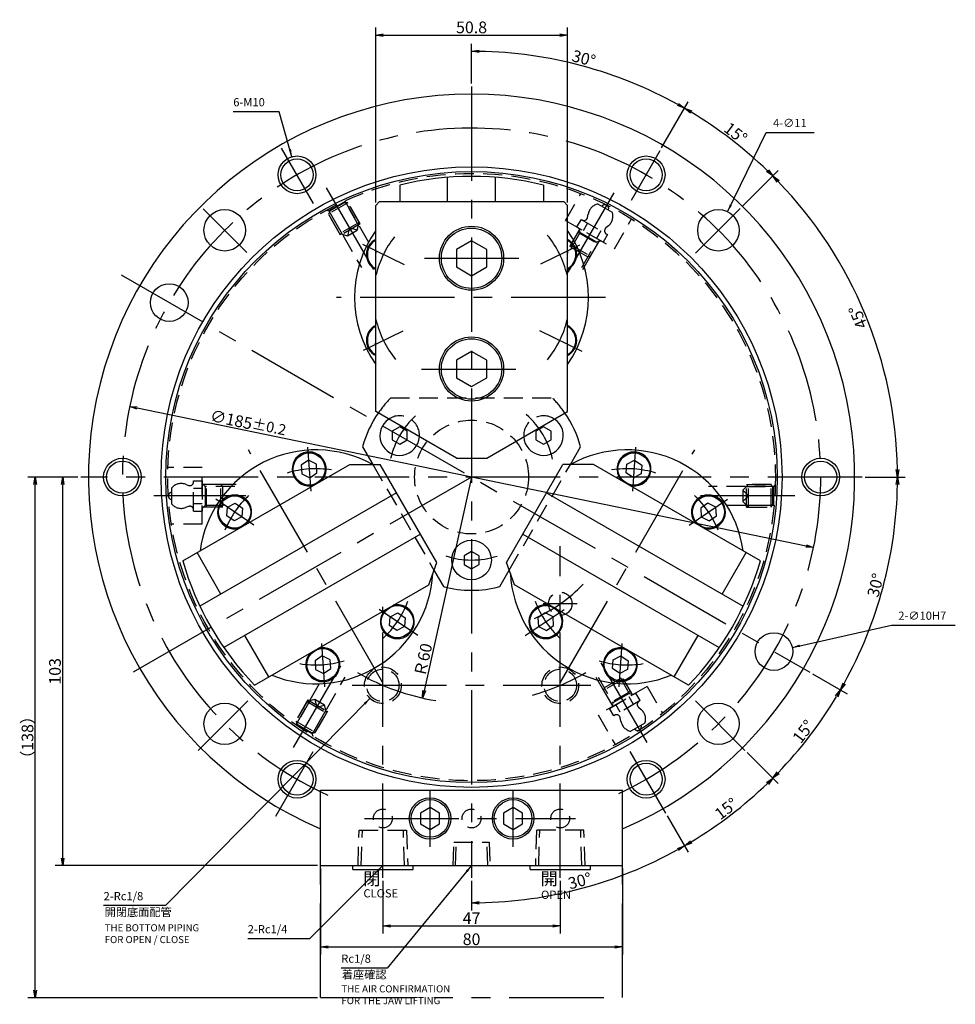
# Model space of a CAD drawing. Extents: x 33 to 582, y 12 to 406.
# Drawn here: x 315 to 563, y 145 to 406 of the extents above; entities that cross this region are included whole.
import ezdxf

# ---------------------------------------------------------------- set-up
doc = ezdxf.new("R2010")
doc.units = 0
doc.header["$LTSCALE"] = 20
for name, pattern in [('CENTER', [2, 1.25, -0.25, 0.25, -0.25]), ('HIDDEN', [0.375, 0.25, -0.125]), ('PHANTOM', [2.5, 1.25, -0.25, 0.25, -0.25, 0.25, -0.25])]:
    doc.linetypes.add(name, pattern=pattern)
doc.layers.get('0').update_dxf_attribs({"linetype": 'CONTINUOUS'})
doc.layers.add('MAIN0', color=7, linetype='CONTINUOUS')
doc.styles.add('KNJYOKO', font='TXT', dxfattribs={"bigfont": 'BIGFONT'})
doc.dimstyles.new('MAIN001', dxfattribs={"dimtxt": 3.1, "dimasz": 2, "dimexe": 2, "dimexo": 0.8, "dimtad": 1, "dimdec": 3, "dimtxsty": 'STANDARD', "dimcen": 2.5, "dimaunit": 1, "dimazin": 3, "dimtfac": 0.903226, "dimtmove": 0, "dimatfit": 3, "dimtvp": 0.66129})

# ---------------------------------------------------------------- blocks, each defined once
blk = doc.blocks.new('_OPEN')
at = {"color": 0, "linetype": 'BYBLOCK'}
for p, q in [((-1, 0.166667), (0, 0)), ((0, 0), (-1, -0.166667)), ((0, 0), (-1, 0))]:
    blk.add_line(p, q, dxfattribs=at)
blk = doc.blocks.new('*D10')
at = {"layer": 'MAIN0', "color": 0, "linetype": 'BYBLOCK'}
for p, q in [((394.68, 181), (394.68, 158.24)), ((474.68, 181), (474.68, 158.24)), ((396.68, 160.24), (472.68, 160.24))]:
    blk.add_line(p, q, dxfattribs=at)
at = {"layer": 'MAIN0', "color": 0, "linetype": 'BYBLOCK', "xscale": 2, "yscale": 2, "zscale": 2, "rotation": 180}
blk.add_blockref('_OPEN', (394.68, 160.24), dxfattribs=at)
at = {"layer": 'MAIN0', "color": 0, "linetype": 'BYBLOCK', "xscale": 2, "yscale": 2, "zscale": 2}
blk.add_blockref('_OPEN', (474.68, 160.24), dxfattribs=at)
at = {"layer": 'MAIN0', "color": 0, "linetype": 'BYBLOCK', "insert": (434.68, 162.29), "char_height": 3.1, "attachment_point": 5}
blk.add_mtext('\\A1;80', dxfattribs=at)
blk = doc.blocks.new('*D11')
at = {"layer": 'MAIN0', "color": 0, "linetype": 'BYBLOCK'}
for p, q in [((409.28, 357.6), (409.28, 403.96)), ((411.28, 401.96), (458.08, 401.96)), ((460.08, 357.6), (460.08, 403.96))]:
    blk.add_line(p, q, dxfattribs=at)
at = {"layer": 'MAIN0', "color": 0, "linetype": 'BYBLOCK', "xscale": 2, "yscale": 2, "zscale": 2, "rotation": 180}
blk.add_blockref('_OPEN', (409.28, 401.96), dxfattribs=at)
at = {"layer": 'MAIN0', "color": 0, "linetype": 'BYBLOCK', "xscale": 2, "yscale": 2, "zscale": 2}
blk.add_blockref('_OPEN', (460.08, 401.96), dxfattribs=at)
at = {"layer": 'MAIN0', "color": 0, "linetype": 'BYBLOCK', "insert": (434.68, 404.01), "char_height": 3.1, "attachment_point": 5}
blk.add_mtext('\\A1;50.8', dxfattribs=at)
blk = doc.blocks.new('*D12')
at = {"layer": 'MAIN0', "color": 0, "linetype": 'BYBLOCK'}
blk.add_line((523.31, 266.52), (346.05, 303.09), dxfattribs=at)
at = {"layer": 'MAIN0', "color": 0, "linetype": 'BYBLOCK', "xscale": 2, "yscale": 2, "zscale": 2}
for p, rotation in [((344.09, 303.49), 168.3457197012696), ((525.27, 266.12), 348.3457197012697)]:
    blk.add_blockref('_OPEN', p, dxfattribs=dict(at, rotation=rotation))
at = {"layer": 'MAIN0', "color": 0, "linetype": 'BYBLOCK', "insert": (375.48, 299.11), "char_height": 3.1, "attachment_point": 5, "rotation": 348.3457}
blk.add_mtext('\\A1;∅185\\H0.903226x;±0.2', dxfattribs=at)
blk = doc.blocks.new('*D16')
at = {"layer": 'MAIN0', "color": 0, "linetype": 'BYBLOCK'}
for p, q in [((330.38, 284.8), (324.35, 284.8)), ((326.35, 183.8), (326.35, 282.8)), ((393.88, 181.8), (324.35, 181.8))]:
    blk.add_line(p, q, dxfattribs=at)
at = {"layer": 'MAIN0', "color": 0, "linetype": 'BYBLOCK', "xscale": 2, "yscale": 2, "zscale": 2}
for p, rotation in [((326.35, 284.8), 90), ((326.35, 181.8), 270)]:
    blk.add_blockref('_OPEN', p, dxfattribs=dict(at, rotation=rotation))
at = {"layer": 'MAIN0', "color": 0, "linetype": 'BYBLOCK', "insert": (324.3, 233.3), "char_height": 3.1, "attachment_point": 5, "rotation": 90}
blk.add_mtext('\\A1;103', dxfattribs=at)
blk = doc.blocks.new('*D17')
at = {"layer": 'MAIN0', "color": 0, "linetype": 'BYBLOCK'}
for p, q in [((411.18, 177.77), (411.18, 163.81)), ((458.18, 177.77), (458.18, 163.81)), ((413.18, 165.81), (456.18, 165.81))]:
    blk.add_line(p, q, dxfattribs=at)
at = {"layer": 'MAIN0', "color": 0, "linetype": 'BYBLOCK', "xscale": 2, "yscale": 2, "zscale": 2, "rotation": 180}
blk.add_blockref('_OPEN', (411.18, 165.81), dxfattribs=at)
at = {"layer": 'MAIN0', "color": 0, "linetype": 'BYBLOCK', "xscale": 2, "yscale": 2, "zscale": 2}
blk.add_blockref('_OPEN', (458.18, 165.81), dxfattribs=at)
at = {"layer": 'MAIN0', "color": 0, "linetype": 'BYBLOCK', "insert": (434.68, 167.86), "char_height": 3.1, "attachment_point": 5}
blk.add_mtext('\\A1;47', dxfattribs=at)
blk = doc.blocks.new('*D31')
at = {"layer": 'MAIN0', "color": 0, "linetype": 'BYBLOCK'}
for p, q in [((486.52, 195.02), (492.11, 185.33)), ((434.68, 177.77), (434.68, 169.94))]:
    blk.add_line(p, q, dxfattribs=at)
blk.add_arc((434.68, 284.8), 112.86, 271.0153, 298.9847, dxfattribs=at)
at = {"layer": 'MAIN0', "color": 0, "linetype": 'BYBLOCK', "xscale": 2, "yscale": 2, "zscale": 2}
for p, rotation in [((491.11, 187.06), 29.99999999999972), ((434.68, 171.94), 180)]:
    blk.add_blockref('_OPEN', p, dxfattribs=dict(at, rotation=rotation))
at = {"layer": 'MAIN0', "color": 0, "linetype": 'BYBLOCK', "insert": (463.36, 177.77), "char_height": 3.1, "attachment_point": 5, "rotation": 15}
blk.add_mtext('\\A1;30°', dxfattribs=at)
blk = doc.blocks.new('*D32')
at = {"layer": 'MAIN0', "color": 0, "linetype": 'BYBLOCK'}
for p, q in [((507.69, 211.8), (515.9, 203.58)), ((486.52, 195.02), (492.11, 185.33))]:
    blk.add_line(p, q, dxfattribs=at)
blk.add_arc((434.68, 284.8), 112.86, 301.0153, 313.9847, dxfattribs=at)
at = {"layer": 'MAIN0', "color": 0, "linetype": 'BYBLOCK', "xscale": 2, "yscale": 2, "zscale": 2}
for p, rotation in [((514.49, 205), 44.99999999997795), ((491.11, 187.06), 209.9999999999998)]:
    blk.add_blockref('_OPEN', p, dxfattribs=dict(at, rotation=rotation))
at = {"layer": 'MAIN0', "color": 0, "linetype": 'BYBLOCK', "insert": (502.14, 196.89), "char_height": 3.1, "attachment_point": 5, "rotation": 37.5}
blk.add_mtext('\\A1;15°', dxfattribs=at)
blk = doc.blocks.new('*D33')
at = {"layer": 'MAIN0', "color": 0, "linetype": 'BYBLOCK'}
for p, q in [((525.01, 232.65), (534.16, 227.37)), ((507.69, 211.8), (515.9, 203.58))]:
    blk.add_line(p, q, dxfattribs=at)
blk.add_arc((434.68, 284.8), 112.86, 316.0153, 328.9847, dxfattribs=at)
at = {"layer": 'MAIN0', "color": 0, "linetype": 'BYBLOCK', "xscale": 2, "yscale": 2, "zscale": 2}
for p, rotation in [((532.42, 228.37), 60.00000000000011), ((514.49, 205), 224.9999999999779)]:
    blk.add_blockref('_OPEN', p, dxfattribs=dict(at, rotation=rotation))
at = {"layer": 'MAIN0', "color": 0, "linetype": 'BYBLOCK', "insert": (522.59, 217.35), "char_height": 3.1, "attachment_point": 5, "rotation": 52.5}
blk.add_mtext('\\A1;15°', dxfattribs=at)
blk = doc.blocks.new('*D34')
at = {"layer": 'MAIN0', "color": 0, "linetype": 'BYBLOCK'}
for p, q in [((538.98, 284.8), (549.54, 284.8)), ((525.01, 232.65), (534.16, 227.37))]:
    blk.add_line(p, q, dxfattribs=at)
blk.add_arc((434.68, 284.8), 112.86, 331.0153, 358.9847, dxfattribs=at)
at = {"layer": 'MAIN0', "color": 0, "linetype": 'BYBLOCK', "xscale": 2, "yscale": 2, "zscale": 2}
for p, rotation in [((547.54, 284.8), 90), ((532.42, 228.37), 240.0000000000001)]:
    blk.add_blockref('_OPEN', p, dxfattribs=dict(at, rotation=rotation))
at = {"layer": 'MAIN0', "color": 0, "linetype": 'BYBLOCK', "insert": (541.72, 256.12), "char_height": 3.1, "attachment_point": 5, "rotation": 75}
blk.add_mtext('\\A1;30°', dxfattribs=at)
blk = doc.blocks.new('*D35')
at = {"layer": 'MAIN0', "color": 0, "linetype": 'BYBLOCK'}
for p, q in [((506.39, 356.51), (515.9, 366.03)), ((538.98, 284.8), (549.54, 284.8))]:
    blk.add_line(p, q, dxfattribs=at)
blk.add_arc((434.68, 284.8), 112.86, 1.0153, 43.9847, dxfattribs=at)
at = {"layer": 'MAIN0', "color": 0, "linetype": 'BYBLOCK', "xscale": 2, "yscale": 2, "zscale": 2}
for p, rotation in [((514.49, 364.61), 134.9999999999779), ((547.54, 284.8), 270)]:
    blk.add_blockref('_OPEN', p, dxfattribs=dict(at, rotation=rotation))
at = {"layer": 'MAIN0', "color": 0, "linetype": 'BYBLOCK', "insert": (537.06, 327.21), "char_height": 3.1, "attachment_point": 5, "rotation": 112.5}
blk.add_mtext('\\A1;45°', dxfattribs=at)
blk = doc.blocks.new('*D36')
at = {"layer": 'MAIN0', "color": 0, "linetype": 'BYBLOCK'}
for p, q in [((485.04, 372.04), (492.11, 384.28)), ((506.39, 356.51), (515.9, 366.03))]:
    blk.add_line(p, q, dxfattribs=at)
blk.add_arc((434.68, 284.8), 112.86, 46.0153, 58.9847, dxfattribs=at)
at = {"layer": 'MAIN0', "color": 0, "linetype": 'BYBLOCK', "xscale": 2, "yscale": 2, "zscale": 2}
for p, rotation in [((491.11, 382.55), 149.9999999999999), ((514.49, 364.61), 314.9999999999779)]:
    blk.add_blockref('_OPEN', p, dxfattribs=dict(at, rotation=rotation))
at = {"layer": 'MAIN0', "color": 0, "linetype": 'BYBLOCK', "insert": (504.64, 375.97), "char_height": 3.1, "attachment_point": 5, "rotation": 322.5}
blk.add_mtext('\\A1;15°', dxfattribs=at)
blk = doc.blocks.new('*D37')
at = {"layer": 'MAIN0', "color": 0, "linetype": 'BYBLOCK'}
for p, q in [((434.68, 389.1), (434.68, 399.67)), ((485.04, 372.04), (492.11, 384.28))]:
    blk.add_line(p, q, dxfattribs=at)
blk.add_arc((434.68, 284.8), 112.86, 61.0153, 88.9847, dxfattribs=at)
at = {"layer": 'MAIN0', "color": 0, "linetype": 'BYBLOCK', "xscale": 2, "yscale": 2, "zscale": 2}
for p, rotation in [((434.68, 397.67), 180), ((491.11, 382.55), 329.9999999999999)]:
    blk.add_blockref('_OPEN', p, dxfattribs=dict(at, rotation=rotation))
at = {"layer": 'MAIN0', "color": 0, "linetype": 'BYBLOCK', "insert": (464.42, 395.8), "char_height": 3.1, "attachment_point": 5, "rotation": 345}
blk.add_mtext('\\A1;30°', dxfattribs=at)
blk = doc.blocks.new('*D38')
at = {"layer": 'MAIN0', "color": 0, "linetype": 'BYBLOCK'}
blk.add_line((434.68, 284.8), (422.13, 228.18), dxfattribs=at)
at = {"layer": 'MAIN0', "color": 0, "linetype": 'BYBLOCK', "xscale": 2, "yscale": 2, "zscale": 2, "rotation": 257.5049140902531}
blk.add_blockref('_OPEN', (421.7, 226.23), dxfattribs=at)
at = {"layer": 'MAIN0', "color": 0, "linetype": 'BYBLOCK', "insert": (421.83, 236.31), "char_height": 3.1, "attachment_point": 5, "rotation": 77.5049, "style": 'KNJYOKO'}
blk.add_mtext('\\A1;Ｒ60', dxfattribs=at)
blk = doc.blocks.new('*D40')
at = {"layer": 'MAIN0', "color": 0, "linetype": 'BYBLOCK'}
for p, q in [((330.38, 284.8), (317.07, 284.8)), ((319.07, 148.8), (319.07, 282.8)), ((393.88, 146.8), (317.07, 146.8))]:
    blk.add_line(p, q, dxfattribs=at)
at = {"layer": 'MAIN0', "color": 0, "linetype": 'BYBLOCK', "xscale": 2, "yscale": 2, "zscale": 2}
for p, rotation in [((319.07, 284.8), 90), ((319.07, 146.8), 270)]:
    blk.add_blockref('_OPEN', p, dxfattribs=dict(at, rotation=rotation))
at = {"layer": 'MAIN0', "color": 0, "linetype": 'BYBLOCK', "insert": (317.02, 215.8), "char_height": 3.1, "attachment_point": 5, "rotation": 90, "style": 'KNJYOKO'}
blk.add_mtext('\\A1;（138）', dxfattribs=at)

msp = doc.modelspace()

# ---------------------------------------------------------------- linework, layer by layer
at = {"layer": 'MAIN0', "color": 3, "linetype": 'CENTER'}
for p, q in [((434.6805, 388.3046), (434.6805, 178.5667)), ((392.8302, 357.2915), (384.3383, 372)), ((477.0744, 358.233), (484.6436, 371.3432)), ((375.138, 344.3471), (363.5953, 355.8899)), ((494.0325, 344.1565), (505.8245, 355.9486)), ((341.8174, 338.4192), (524.3142, 233.0546)), ((538.1805, 284.8046), (331.1805, 284.8046)), ((434.6805, 284.8046), (345.0469, 233.0546)), ((458.1805, 178.5667), (458.1805, 266.4994)), ((462.6805, 251.2077), (453.6805, 251.2077)), ((411.1805, 178.5667), (411.1805, 250.4049)), ((403.0398, 229.5982), (466.3213, 229.5982)), ((375.3848, 225.5089), (362.2378, 212.3619)), ((493.9762, 225.5089), (507.1233, 212.3619)), ((382.7917, 194.9304), (392.673, 212.0454)), ((486.1181, 195.7122), (476.6881, 212.0454)), ((423.6805, 186.8046), (423.6805, 201.8046)), ((445.6805, 186.8046), (445.6805, 201.8046)), ((406.293, 194.3046), (462.2217, 194.3046))]:
    msp.add_line(p, q, dxfattribs=at)
at = {"layer": 'MAIN0', "color": 3, "linetype": 'CONTINUOUS'}
for p, q in [((428.3305, 357.8046), (428.3305, 364.2513)), ((441.0305, 357.8046), (441.0305, 364.2513)), ((415.6405, 362.1978), (415.6405, 357.8046)), ((453.7205, 362.1978), (453.7205, 357.8046)), ((409.2805, 356.8046), (410.2805, 357.8046)), ((410.2805, 357.8046), (459.0805, 357.8046)), ((415.6405, 357.8046), (453.7205, 357.8046)), ((460.0805, 356.8046), (459.0805, 357.8046)), ((409.2805, 302.1599), (409.2805, 356.8046)), ((460.0805, 302.1599), (460.0805, 356.8046)), ((434.6805, 347.4234), (430.6805, 345.114)), ((438.6805, 345.114), (434.6805, 347.4234)), ((409.2805, 344.8445), (409.2362, 344.8146)), ((409.2362, 344.8146), (409.2805, 344.1808)), ((430.6805, 345.114), (430.6805, 340.4952)), ((438.6805, 340.4952), (438.6805, 345.114)), ((460.0805, 344.8445), (460.1249, 344.8146)), ((460.1249, 344.8146), (460.0805, 344.1808)), ((430.6805, 340.4952), (434.6805, 338.1858)), ((434.6805, 338.1858), (438.6805, 340.4952)), ((409.2362, 319.9946), (409.2805, 320.6284)), ((409.2805, 319.9647), (409.2362, 319.9946)), ((460.1249, 319.9946), (460.0805, 320.6284)), ((460.0805, 319.9647), (460.1249, 319.9946)), ((434.6805, 318.0634), (430.6805, 315.754)), ((438.6805, 315.754), (434.6805, 318.0634)), ((430.6805, 315.754), (430.6805, 311.1352)), ((438.6805, 311.1352), (438.6805, 315.754)), ((430.6805, 311.1352), (434.6805, 308.8258)), ((434.6805, 308.8258), (438.6805, 311.1352)), ((430.6805, 289.8046), (409.2805, 302.1599)), ((438.6805, 289.8046), (460.0805, 302.1599)), ((415.628, 298.114), (413.628, 296.9593)), ((417.628, 296.9593), (415.628, 298.114)), ((453.7331, 298.114), (451.7331, 296.9593)), ((455.7331, 296.9593), (453.7331, 298.114)), ((413.628, 296.9593), (413.628, 294.6499)), ((417.628, 294.6499), (417.628, 296.9593)), ((451.7331, 296.9593), (451.7331, 294.6499)), ((455.7331, 294.6499), (455.7331, 296.9593)), ((405.7819, 292.8586), (408.5033, 288.145)), ((413.628, 294.6499), (415.628, 293.4952)), ((415.628, 293.4952), (417.628, 294.6499)), ((451.7331, 294.6499), (453.7331, 293.4952)), ((453.7331, 293.4952), (455.7331, 294.6499)), ((460.8578, 288.145), (463.5792, 292.8586)), ((430.6805, 289.8046), (438.6805, 289.8046)), ((358.1361, 262.5971), (402.3863, 288.145)), ((391.483, 289.2451), (389.5684, 287.9537)), ((389.5684, 287.9537), (389.7295, 285.6499)), ((393.5587, 288.2327), (391.483, 289.2451)), ((393.7197, 285.9289), (393.5587, 288.2327)), ((402.3863, 288.145), (410.4663, 288.145)), ((425.4663, 262.1642), (410.4663, 288.145)), ((443.8948, 262.1642), (458.8948, 288.145)), ((466.9748, 288.145), (458.8948, 288.145)), ((511.225, 262.5971), (466.9748, 288.145)), ((475.6413, 285.9289), (475.8024, 288.2327)), ((475.8024, 288.2327), (477.8781, 289.2451)), ((477.8781, 289.2451), (479.7927, 287.9537)), ((479.7927, 287.9537), (479.6316, 285.6499)), ((389.7295, 285.6499), (391.8052, 284.6375)), ((391.8052, 284.6375), (393.7197, 285.9289)), ((477.5559, 284.6375), (475.6413, 285.9289)), ((479.6316, 285.6499), (477.5559, 284.6375)), ((414.7913, 280.6539), (362.7027, 250.5805)), ((454.5698, 280.6539), (506.6584, 250.5805)), ((369.8271, 274.5313), (369.9882, 276.835)), ((369.9882, 276.835), (372.0639, 277.8474)), ((372.0639, 277.8474), (373.9784, 276.556)), ((497.2972, 277.8474), (495.3827, 276.556)), ((499.3729, 276.835), (497.2972, 277.8474)), ((499.534, 274.5313), (499.3729, 276.835)), ((371.7417, 273.2399), (369.8271, 274.5313)), ((373.8173, 274.2522), (371.7417, 273.2399)), ((373.9784, 276.556), (373.8173, 274.2522)), ((495.3827, 276.556), (495.5438, 274.2522)), ((495.5438, 274.2522), (497.6194, 273.2399)), ((497.6194, 273.2399), (499.534, 274.5313)), ((421.1413, 269.6554), (369.0527, 239.582)), ((448.2198, 269.6554), (500.3084, 239.582)), ((368.2857, 253.8039), (361.9407, 264.7937)), ((434.6805, 265.114), (432.6805, 263.9593)), ((432.6805, 263.9593), (432.6805, 261.6499)), ((436.6805, 263.9593), (434.6805, 265.114)), ((436.6805, 261.6499), (436.6805, 263.9593)), ((501.0754, 253.8039), (507.4204, 264.7937)), ((423.3166, 256.2582), (425.4663, 262.1642)), ((432.6805, 261.6499), (434.6805, 260.4952)), ((434.6805, 260.4952), (436.6805, 261.6499)), ((446.0445, 256.2582), (443.8948, 262.1642)), ((424.7072, 260.0789), (427.2062, 255.7506)), ((442.1549, 255.7506), (444.6538, 260.0789)), ((377.1761, 229.6189), (423.3166, 256.2582)), ((492.185, 229.6189), (446.0445, 256.2582)), ((413.0981, 247.757), (415.1738, 248.7694)), ((415.1738, 248.7694), (417.0884, 247.478)), ((454.1873, 248.7694), (452.2727, 247.478)), ((456.263, 247.757), (454.1873, 248.7694)), ((412.937, 245.4532), (413.0981, 247.757)), ((414.8516, 244.1618), (412.937, 245.4532)), ((417.0884, 247.478), (416.9273, 245.1742)), ((452.2727, 247.478), (452.4338, 245.1742)), ((454.5095, 244.1618), (456.4241, 245.4532)), ((456.4241, 245.4532), (456.263, 247.757)), ((380.9807, 231.8155), (374.6357, 242.8054)), ((416.9273, 245.1742), (414.8516, 244.1618)), ((452.4338, 245.1742), (454.5095, 244.1618)), ((488.3804, 231.8155), (494.7254, 242.8054)), ((395.1103, 237.3717), (393.1957, 236.0803)), ((393.1957, 236.0803), (393.3568, 233.7766)), ((397.186, 236.3594), (395.1103, 237.3717)), ((397.3471, 234.0556), (397.186, 236.3594)), ((472.014, 234.0556), (472.1751, 236.3594)), ((472.1751, 236.3594), (474.2508, 237.3717)), ((474.2508, 237.3717), (476.1654, 236.0803)), ((476.1654, 236.0803), (476.0043, 233.7766)), ((393.3568, 233.7766), (395.4325, 232.7642)), ((395.4325, 232.7642), (397.3471, 234.0556)), ((473.9286, 232.7642), (472.014, 234.0556)), ((476.0043, 233.7766), (473.9286, 232.7642)), ((394.6805, 201.8046), (474.6805, 201.8046)), ((394.6805, 181.8046), (394.6805, 201.8046)), ((474.6805, 181.8046), (474.6805, 201.8046)), ((423.6805, 197.1914), (421.1805, 195.748)), ((426.1805, 195.748), (423.6805, 197.1914)), ((445.6805, 197.1914), (443.1805, 195.748)), ((448.1805, 195.748), (445.6805, 197.1914)), ((421.1805, 195.748), (421.1805, 192.8612)), ((426.1805, 192.8612), (426.1805, 195.748)), ((443.1805, 195.748), (443.1805, 192.8612)), ((448.1805, 192.8612), (448.1805, 195.748)), ((421.1805, 192.8612), (423.6805, 191.4179)), ((423.6805, 191.4179), (426.1805, 192.8612)), ((443.1805, 192.8612), (445.6805, 191.4179)), ((445.6805, 191.4179), (448.1805, 192.8612)), ((394.6805, 181.8046), (474.6805, 181.8046)), ((403.1805, 181.8046), (419.1805, 181.8046)), ((403.1805, 180.8046), (403.1805, 181.8046)), ((403.1805, 180.8046), (419.1805, 180.8046)), ((419.1805, 180.8046), (419.1805, 181.8046)), ((450.1805, 181.8046), (466.1805, 181.8046)), ((450.1805, 180.8046), (450.1805, 181.8046)), ((450.1805, 180.8046), (466.1805, 180.8046)), ((466.1805, 180.8046), (466.1805, 181.8046))]:
    msp.add_line(p, q, dxfattribs=at)
at = {"layer": 'MAIN0', "color": 12, "linetype": 'CENTER'}
for p, q in [((396.1841, 361.4825), (409.115, 339.0854)), ((460.2461, 339.0854), (472.43, 360.1886)), ((416.8682, 341.0923), (405.8888, 346.4473)), ((453.0089, 341.344), (463.3668, 346.3958)), ((422.1642, 342.8046), (447.4112, 342.8046)), ((470.1555, 332.4046), (398.8491, 332.4046)), ((406.0843, 318.4573), (416.5958, 323.5841)), ((463.971, 318.1187), (452.7959, 323.5692)), ((421.4146, 313.4446), (446.655, 313.4446)), ((391.2384, 292.7433), (392.0542, 281.0768)), ((478.1227, 292.7433), (477.3069, 281.0768)), ((411.1952, 230.2824), (375.542, 292.0356)), ((458.1659, 230.2824), (493.8191, 292.0356)), ((374.8892, 279.8046), (350.5214, 279.8046)), ((520.3337, 279.8046), (494.4719, 279.8046)), ((377.0278, 272.0867), (366.9006, 278.9176)), ((492.3333, 272.0867), (502.4605, 278.9176)), ((420.4749, 242.7813), (410.1671, 249.734)), ((448.8862, 242.7813), (459.194, 249.734)), ((394.8802, 240.6621), (395.6841, 229.166)), ((474.4809, 240.6621), (473.677, 229.166)), ((387.5238, 213.1268), (400.4548, 235.5238)), ((468.9063, 235.5238), (481.0903, 214.4206))]:
    msp.add_line(p, q, dxfattribs=at)
at = {"layer": 'MAIN0', "color": 12, "linetype": 'HIDDEN'}
for p, q in [((401.153, 357.8761), (396.8228, 355.3761)), ((401.1879, 358.0063), (401.153, 357.8761)), ((401.153, 357.8761), (408.3251, 345.4537)), ((405.186, 351.8907), (401.558, 358.1746)), ((459.528, 352.8417), (463.617, 359.9241)), ((399.9898, 348.8907), (396.175, 355.4981)), ((396.2385, 355.5327), (396.8228, 355.3761)), ((396.8228, 355.3761), (405.4769, 340.3869)), ((468.2077, 357.1835), (471.9387, 355.0294)), ((459.528, 352.8417), (472.5184, 345.3417)), ((463.6732, 353.1042), (462.5232, 351.1124)), ((463.6732, 353.1042), (470.6732, 349.0628)), ((465.4161, 353.6433), (465.5756, 354.5274)), ((472.5184, 345.3417), (477.0762, 353.236)), ((405.186, 351.8907), (399.9898, 348.8907)), ((460.7194, 345.9052), (463.2751, 350.3319)), ((460.9751, 346.3481), (463.4251, 350.5917)), ((469.5232, 347.0709), (462.5232, 351.1124)), ((463.4581, 349.6488), (463.1653, 350.7417)), ((465.4232, 352.0939), (464.2732, 350.102)), ((468.9232, 350.0732), (467.7732, 348.0813)), ((470.9544, 351.4219), (470.2685, 350.8417)), ((461.036, 345.4537), (463.4581, 349.6488)), ((462.8886, 349.6624), (468.0848, 346.6624)), ((463.4581, 349.6488), (467.7883, 347.1488)), ((463.8842, 340.3869), (467.7883, 347.1488)), ((464.1327, 339.8173), (468.4713, 347.3319)), ((466.1713, 343.3481), (468.6213, 347.5917)), ((467.7883, 347.1488), (468.8811, 347.4417)), ((470.6732, 349.0628), (469.5232, 347.0709)), ((460.9751, 346.3481), (466.1713, 343.3481)), ((461.1581, 345.6651), (460.9751, 346.3481)), ((461.1581, 345.6651), (465.4883, 343.1651)), ((465.4883, 343.1651), (466.1713, 343.3481)), ((413.2563, 305.8046), (456.1048, 305.8046)), ((363.335, 287.3046), (354.2194, 287.3046)), ((363.335, 272.3046), (363.335, 287.3046)), ((408.5033, 288.145), (424.7072, 260.0789)), ((444.6538, 260.0789), (460.8578, 288.145)), ((355.235, 277.6506), (355.235, 281.9587)), ((358.8513, 282.9101), (359.6967, 282.6062)), ((361.035, 275.7632), (361.035, 283.8461)), ((361.035, 283.8461), (363.335, 283.8461)), ((363.335, 283.8461), (363.335, 275.7632)), ((363.335, 283.1046), (364.135, 282.3046)), ((368.235, 282.8046), (363.335, 282.8046)), ((371.9431, 282.3046), (364.135, 282.3046)), ((364.135, 282.3046), (364.135, 277.3046)), ((364.408, 276.8046), (364.408, 282.8046)), ((372.312, 282.8046), (368.235, 282.8046)), ((368.235, 276.8046), (368.235, 282.8046)), ((368.735, 282.3046), (368.235, 282.8046)), ((368.735, 277.3046), (368.735, 282.3046)), ((514.7261, 282.3046), (497.418, 282.3046)), ((507.5261, 276.8046), (507.5261, 282.8046)), ((507.5261, 282.8046), (515.1557, 282.8046)), ((515.1539, 282.7324), (514.7261, 282.3046)), ((514.7261, 277.3046), (514.7261, 282.3046)), ((361.035, 281.8253), (363.335, 281.8253)), ((359.6967, 277.0031), (358.8513, 276.6992)), ((361.035, 277.7839), (363.335, 277.7839)), ((364.135, 277.3046), (363.335, 276.5046)), ((368.235, 276.8046), (363.335, 276.8046)), ((368.9792, 277.3046), (364.135, 277.3046)), ((368.735, 277.3046), (368.235, 276.8046)), ((368.7465, 276.8046), (368.235, 276.8046)), ((514.7261, 277.3046), (500.3819, 277.3046)), ((507.5261, 276.8046), (514.782, 276.8046)), ((514.8214, 277.2093), (514.7261, 277.3046)), ((361.035, 275.7632), (363.335, 275.7632)), ((363.335, 272.3046), (355.157, 272.3046)), ((388.1626, 219.2332), (395.3347, 231.6556)), ((392.4927, 216.7332), (401.1467, 231.7224)), ((467.5969, 231.7919), (469.6354, 228.2611)), ((468.2144, 231.7224), (472.1184, 224.9604)), ((474.8315, 231.2611), (469.6354, 228.2611)), ((474.1485, 231.4441), (469.8184, 228.9441)), ((474.0264, 231.6556), (476.4485, 227.4604)), ((474.1485, 231.4441), (474.8315, 231.2611)), ((474.7256, 231.4446), (477.1315, 227.2774)), ((474.8315, 231.2611), (477.2815, 227.0176)), ((481.1786, 229.2676), (468.1883, 221.7676)), ((469.8184, 228.9441), (469.6354, 228.2611)), ((469.6354, 228.2611), (472.0854, 224.0176)), ((471.1834, 223.4969), (478.1834, 227.5383)), ((476.745, 227.9468), (471.5489, 224.9468)), ((476.4485, 227.4604), (472.1184, 224.9604)), ((476.4485, 227.4604), (477.5413, 227.1676)), ((479.3334, 225.5464), (478.1834, 227.5383)), ((481.1786, 229.2676), (485.2677, 222.1852)), ((391.3296, 225.7185), (387.7016, 219.4347)), ((391.3296, 225.7185), (396.5257, 222.7185)), ((472.1184, 224.9604), (471.8256, 223.8676)), ((479.3334, 225.5464), (472.3334, 221.505)), ((474.0834, 222.5154), (472.9334, 224.5072)), ((477.5834, 224.5361), (476.4334, 226.5279)), ((396.5257, 222.7185), (392.7109, 216.1111)), ((472.3334, 221.505), (471.1834, 223.4969)), ((478.9288, 223.7675), (479.6147, 223.1873)), ((468.1883, 221.7676), (472.7461, 213.8732)), ((474.2359, 220.0819), (474.0764, 220.966)), ((480.5989, 219.5798), (476.868, 217.4257)), ((388.0323, 219.1983), (388.1626, 219.2332)), ((388.1626, 219.2332), (392.4927, 216.7332)), ((392.6493, 216.1488), (392.4927, 216.7332))]:
    msp.add_line(p, q, dxfattribs=at)
at = {"layer": 'MAIN0', "color": 3, "linetype": 'HIDDEN'}
for p, q in [((401.936, 357.5199), (396.7398, 354.5199)), ((397.2398, 355.3859), (396.7398, 354.5199)), ((400.4792, 349.1256), (397.0523, 355.0611)), ((400.936, 357.5199), (397.2398, 355.3859)), ((401.936, 357.5199), (400.936, 357.5199)), ((404.7379, 351.5843), (401.311, 357.5199)), ((404.936, 352.3237), (401.936, 357.5199)), ((396.7398, 354.5199), (399.7398, 349.3237)), ((404.936, 352.3237), (399.7398, 349.3237)), ((402.3379, 350.8237), (401.7889, 348.7747)), ((401.7889, 348.7747), (404.3869, 350.2747)), ((404.3869, 350.2747), (402.3379, 350.8237)), ((404.3869, 350.2747), (404.936, 352.3237)), ((399.7398, 349.3237), (401.7889, 348.7747)), ((508.0261, 282.8046), (506.5261, 281.3046)), ((507.4848, 282.2634), (514.3386, 282.2634)), ((514.0261, 282.8046), (508.0261, 282.8046)), ((508.0261, 276.8046), (508.0261, 282.8046)), ((514.5261, 281.9386), (514.0261, 282.8046)), ((514.0261, 276.8046), (514.0261, 282.8046)), ((514.5261, 277.6706), (514.5261, 281.9386)), ((506.5261, 281.3046), (506.5261, 278.3046)), ((508.0261, 279.8046), (506.5261, 281.3046)), ((506.5261, 278.3046), (508.0261, 279.8046)), ((506.5261, 278.3046), (508.0261, 276.8046)), ((507.4848, 277.3459), (514.3386, 277.3459)), ((508.0261, 276.8046), (514.0261, 276.8046)), ((514.0261, 276.8046), (514.5261, 277.6706)), ((391.0796, 225.2855), (388.0796, 220.0894)), ((391.819, 225.4836), (388.3921, 219.5481)), ((393.1286, 225.8346), (391.0796, 225.2855)), ((391.0796, 225.2855), (396.2757, 222.2855)), ((395.7267, 224.3346), (393.1286, 225.8346)), ((393.1286, 225.8346), (393.6777, 223.7855)), ((396.0776, 223.0249), (392.6507, 217.0894)), ((393.2757, 217.0894), (396.2757, 222.2855)), ((393.6777, 223.7855), (395.7267, 224.3346)), ((396.2757, 222.2855), (395.7267, 224.3346)), ((388.0796, 220.0894), (388.5796, 219.2233)), ((388.0796, 220.0894), (393.2757, 217.0894)), ((388.5796, 219.2233), (392.2757, 217.0894)), ((392.2757, 217.0894), (393.2757, 217.0894)), ((404.602, 181.8046), (404.8958, 191.2046)), ((404.8958, 191.2046), (417.4653, 191.2046)), ((405.458, 181.8046), (405.7518, 191.2046)), ((416.903, 181.8046), (416.6093, 191.2046)), ((417.4653, 191.2046), (417.759, 181.8046)), ((451.8958, 191.2046), (451.602, 181.8046)), ((464.4653, 191.2046), (451.8958, 191.2046)), ((452.458, 181.8046), (452.7518, 191.2046)), ((463.903, 181.8046), (463.6093, 191.2046)), ((464.759, 181.8046), (464.4653, 191.2046)), ((429.8165, 181.8046), (430.0103, 188.0046)), ((430.0103, 188.0046), (439.3508, 188.0046)), ((430.3975, 181.8046), (430.5913, 188.0046)), ((438.9635, 181.8046), (438.7698, 188.0046)), ((439.3508, 188.0046), (439.5445, 181.8046))]:
    msp.add_line(p, q, dxfattribs=at)
at = {"layer": 'MAIN0', "color": 3, "linetype": 'PHANTOM'}
for p, q in [((394.6805, 146.8046), (394.6805, 181.8046)), ((474.6805, 146.8046), (474.6805, 181.8046)), ((394.6805, 146.8046), (474.6805, 146.8046))]:
    msp.add_line(p, q, dxfattribs=at)
at = {"layer": 'MAIN0', "color": 3, "linetype": 'CONTINUOUS'}
for centre, radius in [((388.4305, 364.912), 5), ((388.4305, 364.912), 4.25), ((480.9305, 364.912), 5), ((480.9305, 364.912), 4.25), ((434.6805, 284.8046), 82.25), ((434.6805, 284.8046), 81), ((369.2732, 350.212), 5.5), ((500.0879, 350.212), 5.5), ((434.6805, 342.8046), 8.5), ((434.6805, 342.8046), 8), ((354.5732, 331.0546), 5), ((434.6805, 313.4446), 8.5), ((434.6805, 313.4446), 8), ((342.1805, 284.8046), 5), ((391.6441, 286.9413), 4.25), ((477.717, 286.9413), 4.25), ((527.1805, 284.8046), 5), ((342.1805, 284.8046), 4.25), ((527.1805, 284.8046), 4.25), ((371.9028, 275.5436), 4.25), ((497.4583, 275.5436), 4.25), ((434.6805, 262.8046), 5.25), ((415.0127, 246.4656), 4.25), ((454.3484, 246.4656), 4.25), ((514.7879, 238.5546), 5), ((395.2714, 235.068), 4.25), ((474.0897, 235.068), 4.25), ((369.2732, 219.3972), 5.5), ((500.0879, 219.3972), 5.5), ((388.4305, 204.6973), 5), ((388.4305, 204.6973), 4.25), ((480.9305, 204.6973), 5), ((480.9305, 204.6973), 4.25), ((423.6805, 194.3046), 5.5), ((423.6805, 194.3046), 5), ((445.6805, 194.3046), 5.5), ((445.6805, 194.3046), 5)]:
    msp.add_circle(centre, radius, dxfattribs=at)
at = {"layer": 'MAIN0', "color": 3, "linetype": 'HIDDEN'}
for centre, radius in [((434.6805, 284.8046), 80.5), ((458.1805, 251.2077), 3.1), ((411.1805, 229.5982), 4.864), ((411.1805, 229.5982), 4.283), ((458.1805, 229.5982), 4.864), ((458.1805, 229.5982), 4.283), ((411.1805, 194.3046), 2.5), ((434.6805, 194.3046), 2.5), ((458.1805, 194.3046), 2.5)]:
    msp.add_circle(centre, radius, dxfattribs=at)
at = {"layer": 'MAIN0', "color": 4, "linetype": 'HIDDEN'}
msp.add_circle((434.6805, 284.8046), 15.085, dxfattribs=at)
at = {"layer": 'MAIN0', "color": 3, "linetype": 'CONTINUOUS'}
for centre, radius, start, end in [((434.6805, 284.8046), 101.5, 293.209149, 606.790851), ((434.6805, 284.7746), 79.73, 76.183922, 103.816078), ((434.6805, 332.4046), 31, 145.020263, 214.979737), ((434.6805, 332.4046), 31, 325.020263, 394.979737), ((411.3119, 343.8023), 4.5, 116.834324, 243.165676), ((411.3119, 343.8023), 4.25, 118.552632, 241.447368), ((458.0492, 343.8023), 4.5, 296.834324, 423.165676), ((458.0492, 343.8023), 4.25, 298.552632, 421.447368), ((411.3119, 321.007), 4.5, 116.834324, 243.165676), ((411.3119, 321.007), 4.25, 118.552632, 241.447368), ((458.0492, 321.007), 4.5, 296.834324, 423.165676), ((458.0492, 321.007), 4.25, 298.552632, 421.447368), ((434.6805, 284.8046), 30, 145.545298, 164.427004), ((415.628, 295.8046), 5.25, 123.651256, 356.348744), ((453.7331, 295.8046), 5.25, 183.651256, 416.348744), ((434.6805, 284.8046), 30, 15.572996, 34.454702), ((393.4577, 261.0046), 31, 61.103751, 172.106655), ((391.6441, 286.9413), 4.5, 315.862343, 644.137657), ((475.9034, 261.0046), 31, 7.893345, 118.896249), ((477.717, 286.9413), 4.5, 255.862343, 584.137657), ((371.9028, 275.5436), 4.5, 315.862343, 644.137657), ((497.4583, 275.5436), 4.5, 255.862343, 584.137657), ((434.7065, 284.8196), 79.73, 196.183922, 223.816078), ((434.6546, 284.8196), 79.73, 316.183922, 343.816078), ((393.4577, 261.0046), 31, 247.893345, 356.770229), ((475.9034, 261.0046), 31, 183.229771, 292.106655), ((434.6805, 284.8046), 30, 255.572996, 284.427004), ((415.0127, 246.4656), 4.5, 135.862343, 464.137657), ((454.3484, 246.4656), 4.5, 75.862343, 404.137657), ((395.2714, 235.068), 4.5, 135.862343, 464.137657), ((474.0897, 235.068), 4.5, 75.862343, 404.137657)]:
    msp.add_arc(centre, radius, start, end, dxfattribs=at)
at = {"layer": 'MAIN0', "color": 3, "linetype": 'CENTER'}
for radius, start, end in [(92.5, 294.933326, 605.694941), (41, 294.000373, 316.188383), (60, 239.744229, 260.937887), (60, 285.571976, 300.255771)]:
    msp.add_arc((434.6805, 284.8046), radius, start, end, dxfattribs=at)
at = {"layer": 'MAIN0', "color": 12, "linetype": 'HIDDEN'}
for centre, radius, start, end in [((468.8232, 353.9414), 3.3, 100.749054, 169.77181), ((470.0079, 355.9933), 1, 337.507227, 502.492773), ((468.8232, 353.9414), 3.3, 310.228212, 379.250946), ((464.432, 353.8208), 1, 240, 349.771799), ((470.9144, 350.0782), 1, 130.228201, 240), ((434.6805, 284.8046), 30, 135.572996, 145.545298), ((434.6805, 284.8046), 30, 34.454702, 44.427004), ((357.735, 279.8046), 3.3, 70.228212, 139.250946), ((360.035, 283.5472), 1, 250.228201, 360), ((355.3657, 279.8046), 1, 97.507227, 262.492773), ((357.735, 279.8046), 3.3, 220.749054, 289.77181), ((360.035, 276.062), 1, 360, 469.771799), ((479.5746, 224.531), 1, 120, 229.771799), ((477.4834, 220.6678), 3.3, 340.749054, 409.77181), ((473.0923, 220.7884), 1, 10.228201, 120), ((477.4834, 220.6678), 3.3, 190.228212, 259.250946), ((478.6681, 218.6159), 1, 217.507227, 382.492773)]:
    msp.add_arc(centre, radius, start, end, dxfattribs=at)
at = {"layer": 'MAIN0', "color": 12, "linetype": 'CENTER'}
for centre, radius, start, end in [((434.6805, 332.4046), 26, 141.880046, 166.603187), ((434.6805, 332.4046), 26, 13.396813, 39.472762), ((434.6805, 332.4046), 26, 192.983441, 219.136231), ((434.6805, 332.4046), 26, 320.583063, 347.016559), ((434.6805, 284.8046), 22, 132.491674, 167.103432), ((434.6805, 284.8046), 22, 12.510771, 48.759693), ((393.4577, 261.0046), 26, 80.863769, 107.016559), ((475.9034, 261.0046), 26, 72.983441, 99.136231), ((393.4577, 261.0046), 26, 133.396813, 158.119954), ((475.9034, 261.0046), 26, 21.880046, 46.603187), ((434.6805, 284.8046), 22, 252.022362, 287.967433), ((393.4577, 261.0046), 26, 312.983441, 339.416937), ((475.9034, 261.0046), 26, 200.583063, 227.016559), ((393.4577, 261.0046), 26, 260.527238, 286.603187), ((475.9034, 261.0046), 26, 253.396813, 279.472762)]:
    msp.add_arc(centre, radius, start, end, dxfattribs=at)
at = {"layer": 'MAIN0', "color": 3, "linetype": 'HIDDEN'}
for centre, start, end in [((415.628, 295.8046), 356.348744, 483.651256), ((453.7331, 295.8046), 56.348744, 183.651256)]:
    msp.add_arc(centre, 5.25, start, end, dxfattribs=at)

# ---------------------------------------------------------------- texts
at = {"layer": 'MAIN0', "color": 3, "linetype": 'CONTINUOUS', "attachment_point": 1}
for s, insert, char_height in [('{\\H0.70x;{6-M10}}', (371.5369, 385.2453), 3.1), ('{\\H0.70x;{4-∅11}}', (514.5627, 379.7505), 3.1), ('{\\H0.70x;{2-∅10H7}}', (547.7452, 249.1395), 3.1), ('{\\H0.70x;{2-Rc1/8}}', (337.1872, 174.7931), 3.1), ('{\\H0.70x;{CLOSE}}', (406.0209, 175.5448), 3.1), ('{\\H0.70x;{OPEN}}', (453.086, 175.1693), 3.1), ('{\\H0.67x;{THE BOTTOM PIPING\\PFOR OPEN / CLOSE}}', (337.4843, 166.2654), 2.8), ('{\\H0.70x;{2-Rc1/4}}', (375.3651, 166.0309), 3.1), ('{\\H0.70x;{Rc1/8}}', (400.1553, 158.2297), 3.1), ('{\\H0.67x;{THE AIR CONFIRMATION\\PFOR THE JAW LIFTING}}', (400.2043, 150.0771), 2.8)]:
    msp.add_mtext(s, dxfattribs=dict(at, insert=insert, char_height=char_height))
at = {"layer": 'MAIN0', "color": 3, "linetype": 'CONTINUOUS', "attachment_point": 1, "style": 'KNJYOKO'}
for s, insert, char_height in [('{\\H0.84x;{閉}}', (405.9586, 180.0178), 4), ('{\\H0.84x;{開}}', (452.9586, 180.0178), 4), ('{\\H0.70x;{開閉底面配管}}', (337.4672, 170.5701), 3.1), ('{\\H0.70x;{着座確認}}', (400.2915, 154.0133), 3.1)]:
    msp.add_mtext(s, dxfattribs=dict(at, insert=insert, char_height=char_height))

# ---------------------------------------------------------------- dimensions: what is measured, and where the dimension line sits
at = {"layer": 'MAIN0', "color": 3, "linetype": 'CONTINUOUS'}
for base, p1, p2, picture, middle in [((409.2805, 401.9573), (460.0805, 356.8046), (409.2805, 356.8046), '*D11', (434.6805, 402.4573)), ((394.6805, 160.2367), (474.6805, 181.8046), (394.6805, 181.8046), '*D10', (434.6805, 160.7367)), ((411.1805, 165.8053), (458.1805, 178.5667), (411.1805, 178.5667), '*D17', (434.6805, 166.3053))]:
    dim = msp.add_linear_dim(base=base, p1=p1, p2=p2, dimstyle='MAIN001', override={"dimasz": 2, "dimblk1": 'OPEN', "dimblk2": 'OPEN', "dimsah": 1}, dxfattribs=at)
    dim.commit()
    dim.dimension.update_dxf_attribs({"geometry": picture, "text_midpoint": middle})
for base, line1, line2, picture, middle in [((463.8917, 393.8222), ((484.6436, 371.3432), (484.1436, 370.4771)), ((434.6805, 387.3046), (434.6805, 388.3046)), '*D37', (464.0211, 394.3051)), ((503.3874, 374.3451), ((505.8245, 355.9486), (505.1174, 355.2415)), ((484.1436, 370.4771), (484.6436, 371.3432)), '*D36', (503.6917, 374.7418)), ((538.9526, 327.9955), ((538.1805, 284.8046), (537.1805, 284.8046)), ((505.1174, 355.2415), (505.8245, 355.9486)), '*D35', (538.4907, 327.8042)), ((543.6981, 255.5935), ((524.3142, 233.0546), (523.4482, 233.5546)), ((537.1805, 284.8046), (538.1805, 284.8046)), '*D34', (543.2151, 255.7229)), ((524.221, 216.0978), ((507.1233, 212.3619), (506.4161, 213.069)), ((523.4482, 233.5546), (524.3142, 233.0546)), '*D33', (523.8243, 216.4022)), ((503.3874, 195.2642), ((486.1181, 195.7122), (485.6181, 196.5782)), ((506.4161, 213.069), (507.1233, 212.3619)), '*D32', (503.083, 195.6608)), ((463.8917, 175.7871), ((434.6805, 178.5667), (434.6805, 179.5667)), ((485.6181, 196.5782), (486.1181, 195.7122)), '*D31', (463.7623, 176.27))]:
    dim = msp.add_angular_dim_2l(base=base, line1=line1, line2=line2, dimstyle='MAIN001', override={"dimasz": 2, "dimblk1": 'OPEN', "dimblk2": 'OPEN', "dimsah": 1}, dxfattribs=at)
    dim.commit()
    dim.dimension.update_dxf_attribs({"geometry": picture, "text_midpoint": middle, "dimtype": 162})
dim = msp.add_diameter_dim_2p(p1=(525.2736, 266.1191), p2=(344.0875, 303.4902), dimstyle='MAIN001', override={"dimasz": 2, "dimblk1": 'OPEN', "dimblk2": 'OPEN', "dimsah": 1, "dimtol": 1, "dimtp": 0.2, "dimtm": 0.2, "dimtdec": 1}, dxfattribs=at)
dim.commit()
dim.dimension.update_dxf_attribs({"geometry": '*D12', "text_midpoint": (372.0552, 298.2321), "dimtype": 163})
dim = msp.add_linear_dim(base=(319.0743, 146.8046), p1=(331.1805, 284.8046), p2=(394.6805, 146.8046), angle=90, text='\\A1;（138）', dimstyle='MAIN001', override={"dimasz": 2, "dimtxsty": 'KNJYOKO', "dimblk1": 'OPEN', "dimblk2": 'OPEN', "dimsah": 1}, dxfattribs=at)
dim.commit()
dim.dimension.update_dxf_attribs({"geometry": '*D40', "text_midpoint": (318.5743, 215.8046)})
dim = msp.add_linear_dim(base=(326.3486, 181.8046), p1=(331.1805, 284.8046), p2=(394.6805, 181.8046), angle=90, dimstyle='MAIN001', override={"dimasz": 2, "dimblk1": 'OPEN', "dimblk2": 'OPEN', "dimsah": 1}, dxfattribs=at)
dim.commit()
dim.dimension.update_dxf_attribs({"geometry": '*D16', "text_midpoint": (325.8486, 233.3046)})
dim = msp.add_radius_dim(center=(434.6805, 284.8046), mpoint=(421.6992, 226.2257), dimstyle='MAIN001', override={"dimasz": 2, "dimtxsty": 'KNJYOKO', "dimblk1": 'OPEN', "dimblk2": 'OPEN', "dimsah": 1}, dxfattribs=at)
dim.commit()
dim.dimension.update_dxf_attribs({"geometry": '*D38', "text_midpoint": (423.3475, 235.9747), "dimtype": 164})

# ---------------------------------------------------------------- leaders
at = {"layer": 'MAIN0', "color": 3, "linetype": 'CONTINUOUS', "annotation_type": 0, "has_hookline": 1}
for points, hookline_direction, text_width in [([(387.0765, 369.7251), (383.7229, 381.6453), (381.9359, 381.6453)], 1, 10.399), ([(502.5048, 355.1525), (512.7767, 376.1505), (514.5617, 376.1505)], 0, 10.901), ([(519.6669, 239.6479), (545.9592, 245.5395), (547.7442, 245.5395)], 0, 15.101), ([(407.7649, 226.1353), (353.5732, 171.1931), (351.7862, 171.1931)], 1, 14.599), ([(411.1805, 181.8046), (391.7511, 162.4309), (389.9641, 162.4309)], 1, 14.599), ([(434.6805, 181.8046), (412.3413, 154.6297), (410.5543, 154.6297)], 1, 10.399)]:
    msp.add_leader(points, dimstyle='MAIN001', override={"dimgap": 0, "dimtad": 1}, dxfattribs=dict(at, hookline_direction=hookline_direction, text_width=text_width))

doc.saveas('drawing.dxf')
